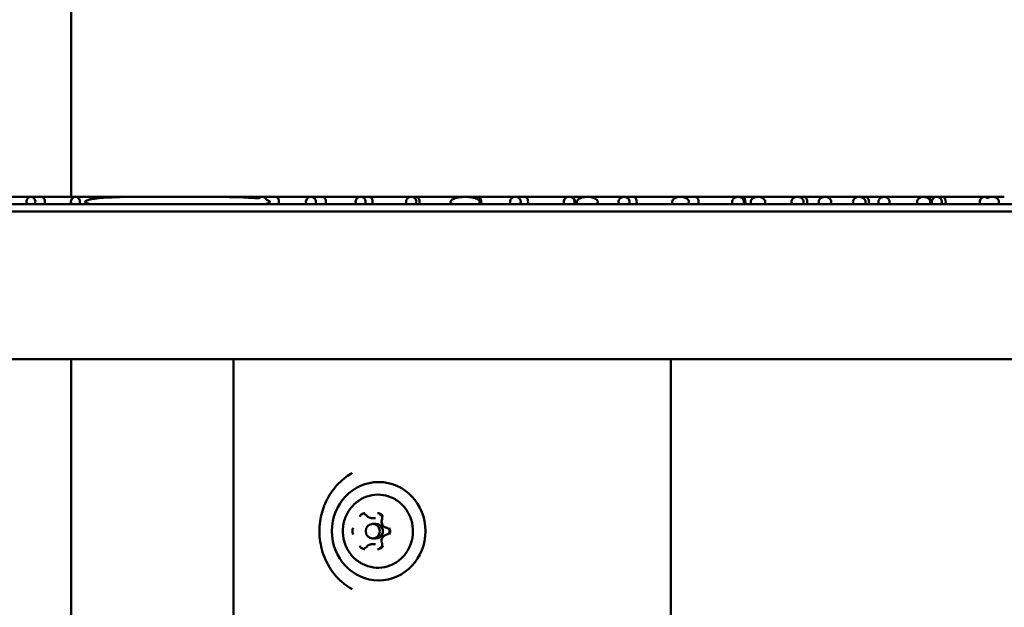
# Model space of a CAD drawing. Units: millimetres. Extents: x -1533 to 16158, y 0 to 28915.
# Drawn here: x 2838 to 3039, y 14798 to 14918 of the extents above; entities that cross this region are included whole.
import ezdxf

# ---------------------------------------------------------------- set-up
doc = ezdxf.new("R2010")
doc.units = ezdxf.units.MM
doc.layers.add('MD_Visible', color=7, linetype='Continuous', lineweight=50)
doc.styles.get("Standard").update_dxf_attribs({"font": 'arial.ttf'})
doc.dimstyles.new('ISO-25 (BySec)', dxfattribs={"dimtxt": 120, "dimasz": 60, "dimexe": 1.25, "dimexo": 0.625, "dimgap": 80, "dimtad": 1, "dimlfac": 0.1, "dimrnd": 5, "dimtxsty": 'Standard', "dimcen": 0, "dimse1": 1, "dimse2": 1, "dimclrd": 256, "dimclre": 256, "dimclrt": 256, "dimadec": 0, "dimazin": 0, "dimtfac": 1, "dimtmove": 1, "dimatfit": 3, "dimldrblk": 'DOTBLANK', "dimfxl": 1, "dimlwd": 5, "dimlwe": 5, "dimarcsym": 0})

# ---------------------------------------------------------------- blocks, each defined once
blk = doc.blocks.new('CustomObjectsInViewport3_0')
at = {"layer": 'MD_Visible', "extrusion": (0, 1, 0)}
for p, q in [((8062.81, 12840.38), (8062.81, 14192.93)), ((8047.32, 12840.38), (8054.66, 12840.38)), ((8056.84, 12840.38), (8054.66, 12840.38)), ((8056.84, 12840.38), (8063.71, 12840.38)), ((8066.37, 12840.38), (8063.71, 12840.38)), ((8066.37, 12840.38), (8072.94, 12840.38)), ((8075.89, 12840.38), (8072.94, 12840.38)), ((8075.89, 12840.38), (8078.17, 12840.38)), ((8078.17, 12840.38), (8082.34, 12840.38)), ((8082.37, 12840.38), (8082.34, 12840.38)), ((8082.37, 12840.38), (8090.19, 12840.38)), ((8090.19, 12840.38), (8091.92, 12840.38)), ((8094.94, 12840.38), (8091.92, 12840.38)), ((8094.94, 12840.38), (8101.68, 12840.38)), ((8104.47, 12840.38), (8101.68, 12840.38)), ((8104.47, 12840.38), (8111.61, 12840.38)), ((8113.99, 12840.38), (8111.61, 12840.38)), ((8113.99, 12840.38), (8121.72, 12840.38)), ((8123.52, 12840.38), (8121.72, 12840.38)), ((8123.52, 12840.38), (8132.02, 12840.38)), ((8133.04, 12840.38), (8132.02, 12840.38)), ((8133.04, 12840.38), (8142.51, 12840.38)), ((8142.57, 12840.38), (8142.51, 12840.38)), ((8142.57, 12840.38), (8143.07, 12840.38)), ((8145.61, 12840.38), (8143.07, 12840.38)), ((8145.61, 12840.38), (8153.22, 12840.38)), ((8155.14, 12840.38), (8153.22, 12840.38)), ((8155.14, 12840.38), (8164.14, 12840.38)), ((8164.66, 12840.38), (8164.14, 12840.38)), ((8164.66, 12840.38), (8167.85, 12840.38)), ((8167.85, 12840.38), (8175.31, 12840.38)), ((8177.23, 12840.38), (8175.31, 12840.38)), ((8177.23, 12840.38), (8186.75, 12840.38)), ((8186.76, 12840.38), (8186.75, 12840.38)), ((8186.76, 12840.38), (8186.8, 12840.38)), ((8189.8, 12840.38), (8186.8, 12840.38)), ((8189.8, 12840.38), (8198.5, 12840.38)), ((8199.33, 12840.38), (8198.5, 12840.38)), ((8199.33, 12840.38), (8202.55, 12840.38)), ((8202.55, 12840.38), (8210.61, 12840.38)), ((8211.9, 12840.38), (8210.61, 12840.38)), ((8211.9, 12840.38), (8216.17, 12840.38)), ((8216.17, 12840.38), (8223.15, 12840.38)), ((8224.47, 12840.38), (8223.15, 12840.38)), ((8224.47, 12840.38), (8228.18, 12840.38)), ((8228.18, 12840.38), (8236.25, 12840.38)), ((8237.04, 12840.38), (8236.25, 12840.38)), ((8237.04, 12840.38), (8238.92, 12840.38)), ((8240.08, 12840.38), (8238.92, 12840.38)), ((8240.08, 12840.38), (8248.6, 12840.38)), ((8248.6, 12840.38), (8250.12, 12840.38)), ((8252.65, 12840.38), (8250.12, 12840.38)), ((7942.85, 12838.88), (8337.85, 12838.88)), ((8337.85, 12837.38), (7942.85, 12837.38)), ((8310.63, 12807.38), (7942.85, 12807.38)), ((8062.81, 12637.38), (8062.81, 12807.38)), ((8095.85, 12807.38), (8095.85, 12637.38)), ((8184.85, 12807.38), (8184.85, 12721.01)), ((8125.47, 12782.38), (8125.4, 12782.38)), ((8123.96, 12775.04), (8124.75, 12775.04)), ((8124.83, 12773.88), (8124.19, 12773.88)), ((8124.83, 12770.88), (8124.19, 12770.88)), ((8123.96, 12769.71), (8124.75, 12769.71)), ((8125.47, 12762.38), (8125.4, 12762.38))]:
    blk.add_line(p, q, dxfattribs=at)
at = {"layer": 'MD_Visible', "extrusion": (1.22465e-16, 0, -1)}
for centre, major_axis, ratio, start_param, end_param in [((8056.84, 12839.38), (0, 1), 0.648043, 0, 2.094395), ((8066.37, 12839.38), (0, 1), 0.648043, 0, 1.02529), ((8072.94, 12839.37), (-0.02, 1), 0.929613, -0.302737, 0.289405), ((8075.89, 12839.38), (0, 1), 0.648043, 0, 0.100748), ((8082.37, 12838.38), (0, 2), 0.888831, -0.010105, -0.010094), ((8082.37, 12838.38), (0, 2), 0.458236, -0.000038, 0.074217), ((8091.92, 12839.38), (-0.02, 1), 0.965588, -0.049606, 0.098978), ((8123.52, 12839.38), (0, 1), 0.648043, 0, 2.094395), ((8133.04, 12839.38), (0, 1), 0.648043, 0, 2.094395), ((8142.57, 12838.39), (0, 1.99), 0.458236, -0.000086, 0.097152), ((8145.61, 12839.38), (0, 1), 0.648043, 0, 2.094395), ((8177.23, 12839.38), (0, 1), 0.648043, 0, 2.094395), ((8186.76, 12839.38), (0, 1), 0.648048, 0, 0.016134), ((8189.8, 12839.38), (0, 1), 0.648043, 0, 2.094395), ((8199.33, 12839.38), (0, 1), 0.648043, 0, 2.094395), ((8211.9, 12839.38), (0, 1), 0.648043, 0, 2.094395), ((8224.47, 12839.38), (0, 1), 0.648043, 0, 2.094395), ((8237.04, 12839.38), (0, 1), 0.648043, 0, 2.094395), ((8125.4, 12772.38), (0, 10), 0.95252, -1.570796, 4.712389), ((8124.83, 12772.38), (0, 1.5), 0.95252, 0, 3.141593)]:
    blk.add_ellipse(centre, major_axis=major_axis, ratio=ratio, start_param=start_param, end_param=end_param, dxfattribs=at)
at = {"layer": 'MD_Visible', "extrusion": (1.22465e-16, -3.85186e-34, -1)}
blk.add_ellipse((8082.34, 12839.38), major_axis=(-0.018, 1), ratio=0.949157, start_param=-0.085417, end_param=0.122038, dxfattribs=at)
at = {"layer": 'MD_Visible', "extrusion": (1.22465e-16, 2.86986e-42, -1)}
for centre, end_param in [((8094.94, 12839.38), 0.260683), ((8113.99, 12839.38), 2.094395), ((8164.66, 12839.38), 2.094395)]:
    blk.add_ellipse(centre, major_axis=(0, 1), ratio=0.648043, start_param=0, end_param=end_param, dxfattribs=at)
at = {"layer": 'MD_Visible', "extrusion": (1.22465e-16, 1.43493e-42, -1)}
for centre in [(8104.47, 12839.38), (8155.14, 12839.38), (8240.08, 12839.38)]:
    blk.add_ellipse(centre, major_axis=(0, 1), ratio=0.648043, start_param=0, end_param=2.094395, dxfattribs=at)
at = {"layer": 'MD_Visible', "extrusion": (1.22465e-16, 7.70372e-34, -1)}
blk.add_ellipse((8142.52, 12839.38), major_axis=(-1.06, 0.02), ratio=0.944035, start_param=1.263916, end_param=1.689871, dxfattribs=at)
at = {"layer": 'MD_Visible', "extrusion": (1.22465e-16, -7.70372e-34, -1)}
blk.add_ellipse((8186.75, 12838.92), major_axis=(0.04, 1.46), ratio=0.959417, start_param=-0.098217, end_param=-0.015431, dxfattribs=at)
at = {"layer": 'MD_Visible', "extrusion": (1.22465e-16, -4.81482e-35, -1)}
blk.add_ellipse((8101.68, 12839.38), major_axis=(0.003, 0.998), ratio=0.979728, start_param=1.962109, end_param=2.094285, dxfattribs=at)
at = {"layer": 'MD_Visible'}
blk.add_ellipse((8124.19, 12772.38), major_axis=(0, 1.5), ratio=0.95252, start_param=-1.570796, end_param=4.712389, dxfattribs=at)
for points, knots in [([(8055.43, 12838.88), (8055.47, 12838.96), (8055.5, 12839.04), (8055.55, 12839.23), (8055.56, 12839.33), (8055.55, 12839.55), (8055.52, 12839.68), (8055.42, 12839.91), (8055.35, 12840.02), (8055.18, 12840.2), (8055.08, 12840.27), (8054.87, 12840.36), (8054.76, 12840.38), (8054.55, 12840.38), (8054.44, 12840.35), (8054.23, 12840.27), (8054.13, 12840.2), (8053.96, 12840.02), (8053.89, 12839.91), (8053.79, 12839.68), (8053.77, 12839.55), (8053.76, 12839.32), (8053.77, 12839.23), (8053.81, 12839.04), (8053.84, 12838.96), (8053.88, 12838.88)], [-0.4227929, -0.4227929, -0.4227929, -0.4227929, -0.3950982, -0.3950982, -0.3656019, -0.3656019, -0.3270934, -0.3270934, -0.2872664, -0.2872664, -0.248367, -0.248367, -0.2113673, -0.2113673, -0.1743254, -0.1743254, -0.1353392, -0.1353392, -0.0954933, -0.0954933, -0.0570067, -0.0570067, -0.0276185, -0.0276185, -0.000001, -0.000001, -0.000001, -0.000001]), ([(8064.5, 12838.88), (8064.54, 12838.96), (8064.57, 12839.04), (8064.62, 12839.22), (8064.63, 12839.32), (8064.62, 12839.55), (8064.59, 12839.68), (8064.49, 12839.91), (8064.42, 12840.02), (8064.24, 12840.2), (8064.14, 12840.27), (8063.93, 12840.36), (8063.82, 12840.38), (8063.6, 12840.38), (8063.49, 12840.35), (8063.27, 12840.27), (8063.17, 12840.2), (8063, 12840.02), (8062.93, 12839.91), (8062.83, 12839.67), (8062.8, 12839.55), (8062.79, 12839.32), (8062.8, 12839.22), (8062.84, 12839.04), (8062.87, 12838.96), (8062.92, 12838.88)], [-0.4212978, -0.4212978, -0.4212978, -0.4212978, -0.3938066, -0.3938066, -0.3645162, -0.3645162, -0.3258159, -0.3258159, -0.2860038, -0.2860038, -0.247331, -0.247331, -0.2106251, -0.2106251, -0.1738908, -0.1738908, -0.1351588, -0.1351588, -0.0953331, -0.0953331, -0.0566469, -0.0566469, -0.0274353, -0.0274353, -0.000001, -0.000001, -0.000001, -0.000001]), ([(8066.82, 12838.88), (8066.61, 12838.92), (8066.39, 12838.97), (8066.1, 12839.07), (8065.98, 12839.11), (8065.85, 12839.19), (8065.81, 12839.21), (8065.76, 12839.26), (8065.74, 12839.28), (8065.72, 12839.31), (8065.71, 12839.33), (8065.71, 12839.35), (8065.7, 12839.36), (8065.7, 12839.38), (8065.7, 12839.39), (8065.71, 12839.4), (8065.71, 12839.43), (8065.72, 12839.44), (8065.74, 12839.48), (8065.76, 12839.5), (8065.81, 12839.54), (8065.85, 12839.57), (8065.98, 12839.64), (8066.1, 12839.69), (8066.52, 12839.82), (8066.9, 12839.9), (8068.31, 12840.12), (8069.63, 12840.21), (8071.35, 12840.29), (8071.99, 12840.31), (8072.65, 12840.33)], [-0.1292556, -0.1292556, -0.1292556, -0.1292556, -0.0642631, -0.0642631, -0.0294006, -0.0294006, -0.0160888, -0.0160888, -0.0080444, -0.0080444, -0.0040222, -0.0040222, 0, 0, 0, 0.0040222, 0.0040222, 0.0080444, 0.0080444, 0.0160888, 0.0160888, 0.0294006, 0.0294006, 0.0642631, 0.0642631, 0.1706582, 0.1706582, 0.5302274, 0.5302274, 0.7312031, 0.7312031, 0.7312031, 0.7312031]), ([(8073.19, 12840.34), (8074.55, 12840.37), (8075.96, 12840.37), (8079.02, 12840.38), (8080.67, 12840.38), (8082.24, 12840.37)], [-6.6910185, -6.6910185, -6.6910185, -6.6910185, -6.2779037, -6.2779037, -5.8026905, -5.8026905, -5.8026905, -5.8026905]), ([(8082.44, 12840.37), (8083.02, 12840.37), (8083.59, 12840.37), (8086.27, 12840.37), (8088.62, 12840.38), (8091.27, 12840.38), (8091.56, 12840.38), (8091.85, 12840.37)], [-5.7829151, -5.7829151, -5.7829151, -5.7829151, -5.6083006, -5.6083006, -4.9386975, -4.9386975, -4.8567903, -4.8567903, -4.8567903, -4.8567903]), ([(8092, 12840.37), (8094.02, 12840.37), (8096.04, 12840.34), (8098.84, 12840.22), (8099.94, 12840.16), (8100.94, 12840.04)], [-4.8432352, -4.8432352, -4.8432352, -4.8432352, -4.2690945, -4.2690945, -3.9786579, -3.9786579, -3.9786579, -3.9786579]), ([(8100.94, 12840.04), (8100.95, 12840.05), (8100.97, 12840.07), (8101.07, 12840.17), (8101.18, 12840.25), (8101.42, 12840.35), (8101.55, 12840.38), (8101.8, 12840.38), (8101.93, 12840.35), (8102.17, 12840.25), (8102.28, 12840.17), (8102.46, 12839.99), (8102.54, 12839.88), (8102.59, 12839.76), (8102.59, 12839.76), (8102.59, 12839.76)], [-0.232856, -0.232856, -0.232856, -0.232856, -0.2268493, -0.2268493, -0.1889753, -0.1889753, -0.1511013, -0.1511013, -0.1132097, -0.1132097, -0.0753181, -0.0753181, -0.0376591, -0.0376591, -0.037609, -0.037609, -0.037609, -0.037609]), ([(8112.47, 12838.88), (8112.52, 12838.96), (8112.56, 12839.04), (8112.6, 12839.23), (8112.61, 12839.32), (8112.6, 12839.55), (8112.57, 12839.68), (8112.46, 12839.91), (8112.39, 12840.02), (8112.19, 12840.2), (8112.08, 12840.27), (8111.85, 12840.36), (8111.73, 12840.38), (8111.48, 12840.38), (8111.36, 12840.36), (8111.13, 12840.27), (8111.02, 12840.2), (8110.83, 12840.02), (8110.75, 12839.91), (8110.64, 12839.68), (8110.61, 12839.55), (8110.6, 12839.32), (8110.61, 12839.23), (8110.66, 12839.04), (8110.69, 12838.96), (8110.74, 12838.88)], [-0.4221589, -0.4221589, -0.4221589, -0.4221589, -0.3945914, -0.3945914, -0.3652455, -0.3652455, -0.3266746, -0.3266746, -0.2868367, -0.2868367, -0.247962, -0.247962, -0.2110521, -0.2110521, -0.174176, -0.174176, -0.1353693, -0.1353693, -0.0955497, -0.0955497, -0.0569599, -0.0569599, -0.0275825, -0.0275825, -0.000002, -0.000002, -0.000002, -0.000002]), ([(8122.6, 12838.88), (8122.65, 12838.96), (8122.69, 12839.04), (8122.73, 12839.23), (8122.74, 12839.33), (8122.73, 12839.55), (8122.7, 12839.68), (8122.59, 12839.91), (8122.51, 12840.02), (8122.32, 12840.2), (8122.2, 12840.27), (8121.97, 12840.36), (8121.84, 12840.38), (8121.59, 12840.38), (8121.47, 12840.36), (8121.23, 12840.27), (8121.12, 12840.2), (8120.93, 12840.02), (8120.85, 12839.91), (8120.74, 12839.68), (8120.71, 12839.55), (8120.7, 12839.33), (8120.71, 12839.23), (8120.75, 12839.04), (8120.79, 12838.96), (8120.84, 12838.88)], [-0.4240392, -0.4240392, -0.4240392, -0.4240392, -0.3962376, -0.3962376, -0.3666649, -0.3666649, -0.3283371, -0.3283371, -0.2884703, -0.2884703, -0.2492796, -0.2492796, -0.2119854, -0.2119854, -0.1747386, -0.1747386, -0.1356434, -0.1356434, -0.0958016, -0.0958016, -0.0574478, -0.0574478, -0.0278263, -0.0278263, -0.000001, -0.000001, -0.000001, -0.000001]), ([(8132.92, 12838.88), (8132.97, 12838.96), (8133, 12839.04), (8133.05, 12839.23), (8133.06, 12839.33), (8133.05, 12839.56), (8133.02, 12839.68), (8132.91, 12839.91), (8132.82, 12840.02), (8132.63, 12840.2), (8132.51, 12840.27), (8132.27, 12840.36), (8132.14, 12840.38), (8131.89, 12840.38), (8131.77, 12840.36), (8131.52, 12840.27), (8131.41, 12840.2), (8131.21, 12840.02), (8131.13, 12839.92), (8131.02, 12839.68), (8130.99, 12839.56), (8130.98, 12839.33), (8130.98, 12839.23), (8131.03, 12839.04), (8131.07, 12838.96), (8131.12, 12838.88)], [-0.4265945, -0.4265945, -0.4265945, -0.4265945, -0.3984837, -0.3984837, -0.3686128, -0.3686128, -0.3305972, -0.3305972, -0.2906832, -0.2906832, -0.2510669, -0.2510669, -0.2132532, -0.2132532, -0.1755021, -0.1755021, -0.1360116, -0.1360116, -0.0961291, -0.0961291, -0.05808, -0.05808, -0.0281439, -0.0281439, -0.000001, -0.000001, -0.000001, -0.000001]), ([(8140.43, 12838.88), (8140.36, 12838.92), (8140.28, 12838.96), (8140.17, 12839.06), (8140.12, 12839.11), (8140.05, 12839.21), (8140.03, 12839.25), (8140.01, 12839.34), (8140.01, 12839.38), (8140.02, 12839.47), (8140.04, 12839.52), (8140.1, 12839.63), (8140.16, 12839.69), (8140.4, 12839.89), (8140.65, 12839.99), (8141.02, 12840.12), (8141.24, 12840.18), (8141.7, 12840.27), (8141.96, 12840.31), (8142.21, 12840.34)], [0.000001, 0.000001, 0.000001, 0.000001, 0.0247417, 0.0247417, 0.0454546, 0.0454546, 0.059778, 0.059778, 0.0726974, 0.0726974, 0.0877098, 0.0877098, 0.1110294, 0.1110294, 0.180742, 0.180742, 0.2665156, 0.2665156, 0.3666974, 0.3666974, 0.3666974, 0.3666974]), ([(8142.66, 12840.37), (8143.14, 12840.39), (8143.64, 12840.37), (8144.52, 12840.26), (8144.88, 12840.18), (8145.42, 12839.98), (8145.62, 12839.88), (8145.82, 12839.71), (8145.88, 12839.65), (8145.95, 12839.53), (8145.97, 12839.48), (8145.98, 12839.38), (8145.98, 12839.33), (8145.96, 12839.23), (8145.93, 12839.19), (8145.87, 12839.09), (8145.82, 12839.05), (8145.72, 12838.96), (8145.66, 12838.91), (8145.6, 12838.88)], [0.000001, 0.000001, 0.000001, 0.000001, 0.1439476, 0.1439476, 0.2670778, 0.2670778, 0.3710958, 0.3710958, 0.4201005, 0.4201005, 0.4518198, 0.4518198, 0.4793652, 0.4793652, 0.510146, 0.510146, 0.5464199, 0.5464199, 0.5888549, 0.5888549, 0.5888549, 0.5888549]), ([(8154.15, 12838.88), (8154.2, 12838.96), (8154.24, 12839.05), (8154.29, 12839.23), (8154.3, 12839.33), (8154.29, 12839.54), (8154.26, 12839.65), (8154.17, 12839.86), (8154.1, 12839.96), (8153.92, 12840.15), (8153.8, 12840.23), (8153.53, 12840.35), (8153.37, 12840.38), (8153.06, 12840.38), (8152.91, 12840.35), (8152.64, 12840.23), (8152.52, 12840.15), (8152.33, 12839.96), (8152.26, 12839.86), (8152.17, 12839.65), (8152.14, 12839.54), (8152.13, 12839.34), (8152.14, 12839.24), (8152.19, 12839.05), (8152.23, 12838.96), (8152.28, 12838.88)], [-0.4341407, -0.4341407, -0.4341407, -0.4341407, -0.4055085, -0.4055085, -0.3753953, -0.3753953, -0.3431962, -0.3431962, -0.3064067, -0.3064067, -0.2634662, -0.2634662, -0.2170721, -0.2170721, -0.1706776, -0.1706776, -0.1279168, -0.1279168, -0.091127, -0.091127, -0.0587969, -0.0587969, -0.0286335, -0.0286335, -0.000001, -0.000001, -0.000001, -0.000001]), ([(8165.1, 12838.88), (8165.15, 12838.96), (8165.19, 12839.05), (8165.24, 12839.24), (8165.25, 12839.34), (8165.24, 12839.54), (8165.21, 12839.65), (8165.12, 12839.86), (8165.05, 12839.96), (8164.86, 12840.15), (8164.74, 12840.23), (8164.46, 12840.35), (8164.3, 12840.38), (8163.98, 12840.38), (8163.82, 12840.35), (8163.55, 12840.23), (8163.43, 12840.15), (8163.24, 12839.96), (8163.17, 12839.86), (8163.07, 12839.65), (8163.05, 12839.55), (8163.03, 12839.34), (8163.04, 12839.24), (8163.1, 12839.05), (8163.14, 12838.96), (8163.19, 12838.88)], [-0.4394706, -0.4394706, -0.4394706, -0.4394706, -0.410646, -0.410646, -0.3804456, -0.3804456, -0.348169, -0.348169, -0.3110064, -0.3110064, -0.268241, -0.268241, -0.2197372, -0.2197372, -0.1713934, -0.1713934, -0.1288642, -0.1288642, -0.0916676, -0.0916676, -0.0592177, -0.0592177, -0.0288813, -0.0288813, -0.000001, -0.000001, -0.000001, -0.000001]), ([(8169.67, 12838.88), (8169.76, 12838.96), (8169.83, 12839.04), (8169.91, 12839.18), (8169.93, 12839.24), (8169.95, 12839.37), (8169.94, 12839.44), (8169.91, 12839.58), (8169.87, 12839.65), (8169.75, 12839.81), (8169.64, 12839.91), (8169.33, 12840.1), (8169.1, 12840.2), (8168.51, 12840.34), (8168.16, 12840.38), (8167.49, 12840.38), (8167.13, 12840.33), (8166.53, 12840.18), (8166.3, 12840.08), (8165.99, 12839.88), (8165.89, 12839.79), (8165.78, 12839.63), (8165.74, 12839.56), (8165.71, 12839.43), (8165.71, 12839.37), (8165.73, 12839.24), (8165.75, 12839.18), (8165.83, 12839.04), (8165.9, 12838.96), (8166, 12838.88)], [-0.603619, -0.603619, -0.603619, -0.603619, -0.5667239, -0.5667239, -0.5419771, -0.5419771, -0.5176355, -0.5176355, -0.4877797, -0.4877797, -0.4405345, -0.4405345, -0.3780887, -0.3780887, -0.3012823, -0.3012823, -0.2230132, -0.2230132, -0.1594572, -0.1594572, -0.1140364, -0.1140364, -0.085522, -0.085522, -0.0621562, -0.0621562, -0.0382227, -0.0382227, -0.000001, -0.000001, -0.000001, -0.000001]), ([(8176.29, 12838.88), (8176.34, 12838.96), (8176.38, 12839.04), (8176.43, 12839.22), (8176.45, 12839.32), (8176.44, 12839.52), (8176.41, 12839.63), (8176.32, 12839.84), (8176.25, 12839.94), (8176.06, 12840.14), (8175.94, 12840.22), (8175.65, 12840.34), (8175.48, 12840.38), (8175.15, 12840.38), (8174.98, 12840.34), (8174.69, 12840.22), (8174.56, 12840.14), (8174.38, 12839.95), (8174.31, 12839.85), (8174.21, 12839.63), (8174.19, 12839.53), (8174.18, 12839.32), (8174.19, 12839.23), (8174.24, 12839.04), (8174.28, 12838.96), (8174.33, 12838.88)], [-0.4461223, -0.4461223, -0.4461223, -0.4461223, -0.417894, -0.417894, -0.3886812, -0.3886812, -0.3565192, -0.3565192, -0.3194233, -0.3194233, -0.2746522, -0.2746522, -0.2230614, -0.2230614, -0.1716781, -0.1716781, -0.1271988, -0.1271988, -0.0900425, -0.0900425, -0.0576643, -0.0576643, -0.0282928, -0.0282928, -0.000001, -0.000001, -0.000001, -0.000001]), ([(8185.3, 12838.88), (8185.26, 12838.93), (8185.21, 12838.98), (8185.14, 12839.09), (8185.12, 12839.15), (8185.08, 12839.28), (8185.07, 12839.35), (8185.08, 12839.5), (8185.1, 12839.58), (8185.19, 12839.75), (8185.26, 12839.84), (8185.46, 12840.02), (8185.6, 12840.1), (8185.89, 12840.23), (8186.04, 12840.28), (8186.34, 12840.35), (8186.5, 12840.37), (8186.65, 12840.37)], [0.000001, 0.000001, 0.000001, 0.000001, 0.0209274, 0.0209274, 0.0398967, 0.0398967, 0.0619598, 0.0619598, 0.0861569, 0.0861569, 0.1183243, 0.1183243, 0.1558826, 0.1558826, 0.1879177, 0.1879177, 0.2220575, 0.2220575, 0.2220575, 0.2220575]), ([(8186.77, 12840.38), (8186.92, 12840.38), (8187.07, 12840.37), (8187.36, 12840.33), (8187.5, 12840.29), (8187.84, 12840.18), (8188.02, 12840.08), (8188.27, 12839.89), (8188.35, 12839.79), (8188.45, 12839.62), (8188.48, 12839.54), (8188.5, 12839.38), (8188.49, 12839.3), (8188.46, 12839.17), (8188.43, 12839.1), (8188.36, 12838.99), (8188.32, 12838.93), (8188.27, 12838.88)], [0.000001, 0.000001, 0.000001, 0.000001, 0.0465832, 0.0465832, 0.0912605, 0.0912605, 0.1597676, 0.1597676, 0.2109773, 0.2109773, 0.2486947, 0.2486947, 0.2824488, 0.2824488, 0.3120575, 0.3120575, 0.3443326, 0.3443326, 0.3443326, 0.3443326]), ([(8199.53, 12838.88), (8199.58, 12838.95), (8199.63, 12839.04), (8199.68, 12839.21), (8199.69, 12839.31), (8199.69, 12839.51), (8199.67, 12839.61), (8199.58, 12839.82), (8199.51, 12839.93), (8199.31, 12840.12), (8199.18, 12840.21), (8198.86, 12840.34), (8198.68, 12840.38), (8198.32, 12840.38), (8198.14, 12840.34), (8197.83, 12840.21), (8197.69, 12840.13), (8197.5, 12839.93), (8197.43, 12839.83), (8197.34, 12839.62), (8197.31, 12839.51), (8197.31, 12839.31), (8197.32, 12839.21), (8197.38, 12839.04), (8197.42, 12838.95), (8197.47, 12838.88)], [-0.4520319, -0.4520319, -0.4520319, -0.4520319, -0.4239847, -0.4239847, -0.3955889, -0.3955889, -0.3633857, -0.3633857, -0.3256178, -0.3256178, -0.2778828, -0.2778828, -0.2259884, -0.2259884, -0.1740828, -0.1740828, -0.1267443, -0.1267443, -0.0889469, -0.0889469, -0.0564546, -0.0564546, -0.0279979, -0.0279979, -0.000001, -0.000001, -0.000001, -0.000001]), ([(8203.81, 12838.88), (8203.85, 12838.92), (8203.88, 12838.97), (8203.93, 12839.07), (8203.96, 12839.13), (8204, 12839.26), (8204.01, 12839.35), (8203.99, 12839.52), (8203.97, 12839.61), (8203.88, 12839.8), (8203.8, 12839.9), (8203.58, 12840.1), (8203.42, 12840.19), (8203.02, 12840.34), (8202.78, 12840.38), (8202.31, 12840.38), (8202.07, 12840.34), (8201.66, 12840.18), (8201.5, 12840.09), (8201.28, 12839.88), (8201.21, 12839.79), (8201.12, 12839.6), (8201.09, 12839.52), (8201.08, 12839.34), (8201.09, 12839.26), (8201.13, 12839.12), (8201.16, 12839.07), (8201.21, 12838.97), (8201.25, 12838.92), (8201.28, 12838.88)], [-0.4486574, -0.4486574, -0.4486574, -0.4486574, -0.4306251, -0.4306251, -0.4132757, -0.4132757, -0.3877299, -0.3877299, -0.3600508, -0.3600508, -0.3249866, -0.3249866, -0.2796063, -0.2796063, -0.2243118, -0.2243118, -0.1684891, -0.1684891, -0.122649, -0.122649, -0.0878677, -0.0878677, -0.0606926, -0.0606926, -0.0356051, -0.0356051, -0.0181501, -0.0181501, -0.000001, -0.000001, -0.000001, -0.000001]), ([(8211.67, 12838.88), (8211.72, 12838.94), (8211.76, 12839.02), (8211.82, 12839.17), (8211.83, 12839.26), (8211.84, 12839.44), (8211.83, 12839.54), (8211.76, 12839.74), (8211.7, 12839.85), (8211.53, 12840.05), (8211.41, 12840.15), (8211.09, 12840.31), (8210.89, 12840.36), (8210.58, 12840.38), (8210.48, 12840.38), (8210.18, 12840.33), (8210, 12840.26), (8209.72, 12840.08), (8209.61, 12839.98), (8209.47, 12839.77), (8209.42, 12839.67), (8209.38, 12839.47), (8209.37, 12839.37), (8209.39, 12839.2), (8209.41, 12839.13), (8209.47, 12839), (8209.5, 12838.94), (8209.54, 12838.88)], [-0.4460218, -0.4460218, -0.4460218, -0.4460218, -0.4209485, -0.4209485, -0.3963604, -0.3963604, -0.3669448, -0.3669448, -0.3315079, -0.3315079, -0.2854364, -0.2854364, -0.2306275, -0.2306275, -0.2027867, -0.2027867, -0.1506361, -0.1506361, -0.1073818, -0.1073818, -0.0733572, -0.0733572, -0.0433514, -0.0433514, -0.0220077, -0.0220077, -0.000001, -0.000001, -0.000001, -0.000001]), ([(8217.27, 12838.88), (8217.32, 12838.95), (8217.37, 12839.04), (8217.43, 12839.22), (8217.44, 12839.31), (8217.43, 12839.5), (8217.41, 12839.59), (8217.33, 12839.8), (8217.26, 12839.9), (8217.07, 12840.1), (8216.93, 12840.19), (8216.58, 12840.34), (8216.37, 12840.38), (8215.96, 12840.38), (8215.74, 12840.34), (8215.39, 12840.18), (8215.25, 12840.09), (8215.06, 12839.89), (8214.99, 12839.79), (8214.91, 12839.59), (8214.89, 12839.49), (8214.88, 12839.3), (8214.9, 12839.21), (8214.96, 12839.04), (8215, 12838.95), (8215.06, 12838.88)], [-0.4690592, -0.4690592, -0.4690592, -0.4690592, -0.4397138, -0.4397138, -0.4116438, -0.4116438, -0.3819487, -0.3819487, -0.344512, -0.344512, -0.2945401, -0.2945401, -0.2341381, -0.2341381, -0.1732939, -0.1732939, -0.1230834, -0.1230834, -0.0860075, -0.0860075, -0.0568658, -0.0568658, -0.0293189, -0.0293189, -0.000001, -0.000001, -0.000001, -0.000001]), ([(8224.26, 12838.88), (8224.32, 12838.96), (8224.37, 12839.05), (8224.42, 12839.23), (8224.44, 12839.32), (8224.43, 12839.5), (8224.41, 12839.59), (8224.33, 12839.79), (8224.26, 12839.89), (8224.07, 12840.09), (8223.93, 12840.18), (8223.58, 12840.34), (8223.36, 12840.38), (8222.95, 12840.38), (8222.74, 12840.34), (8222.38, 12840.19), (8222.24, 12840.1), (8222.05, 12839.9), (8221.98, 12839.8), (8221.9, 12839.6), (8221.88, 12839.51), (8221.87, 12839.32), (8221.88, 12839.23), (8221.94, 12839.05), (8221.99, 12838.96), (8222.04, 12838.88)], [-0.4742044, -0.4742044, -0.4742044, -0.4742044, -0.4428406, -0.4428406, -0.415982, -0.415982, -0.3873812, -0.3873812, -0.3502005, -0.3502005, -0.2991042, -0.2991042, -0.2371016, -0.2371016, -0.1756081, -0.1756081, -0.1249748, -0.1249748, -0.0875704, -0.0875704, -0.0585051, -0.0585051, -0.0312049, -0.0312049, -0.000001, -0.000001, -0.000001, -0.000001]), ([(8229.16, 12838.88), (8229.21, 12838.95), (8229.25, 12839.03), (8229.3, 12839.21), (8229.31, 12839.3), (8229.31, 12839.49), (8229.29, 12839.58), (8229.22, 12839.79), (8229.16, 12839.89), (8228.99, 12840.09), (8228.87, 12840.19), (8228.55, 12840.34), (8228.37, 12840.38), (8228, 12840.38), (8227.81, 12840.34), (8227.49, 12840.18), (8227.37, 12840.09), (8227.2, 12839.89), (8227.14, 12839.78), (8227.06, 12839.58), (8227.05, 12839.48), (8227.04, 12839.29), (8227.06, 12839.2), (8227.11, 12839.03), (8227.15, 12838.95), (8227.2, 12838.88)], [-0.4561499, -0.4561499, -0.4561499, -0.4561499, -0.4284719, -0.4284719, -0.4006505, -0.4006505, -0.3711463, -0.3711463, -0.3340008, -0.3340008, -0.2860294, -0.2860294, -0.2281972, -0.2281972, -0.1699751, -0.1699751, -0.1216116, -0.1216116, -0.0845839, -0.0845839, -0.0553273, -0.0553273, -0.0276668, -0.0276668, -0.000001, -0.000001, -0.000001, -0.000001]), ([(8237.42, 12838.88), (8237.45, 12838.93), (8237.49, 12838.98), (8237.54, 12839.09), (8237.56, 12839.14), (8237.6, 12839.28), (8237.6, 12839.36), (8237.59, 12839.53), (8237.57, 12839.61), (8237.49, 12839.79), (8237.42, 12839.89), (8237.22, 12840.09), (8237.07, 12840.18), (8236.69, 12840.34), (8236.47, 12840.38), (8236.03, 12840.38), (8235.81, 12840.34), (8235.44, 12840.19), (8235.3, 12840.09), (8235.09, 12839.89), (8235.03, 12839.8), (8234.94, 12839.61), (8234.92, 12839.53), (8234.91, 12839.36), (8234.91, 12839.28), (8234.95, 12839.14), (8234.97, 12839.08), (8235.02, 12838.98), (8235.05, 12838.92), (8235.09, 12838.88)], [-0.4539461, -0.4539461, -0.4539461, -0.4539461, -0.4340096, -0.4340096, -0.4155762, -0.4155762, -0.3912033, -0.3912033, -0.3644834, -0.3644834, -0.3293726, -0.3293726, -0.2827769, -0.2827769, -0.2260692, -0.2260692, -0.1701774, -0.1701774, -0.1244674, -0.1244674, -0.0894314, -0.0894314, -0.0623122, -0.0623122, -0.0375008, -0.0375008, -0.0194051, -0.0194051, -0.000001, -0.000001, -0.000001, -0.000001]), ([(8239.8, 12838.88), (8239.84, 12838.95), (8239.88, 12839.03), (8239.92, 12839.2), (8239.94, 12839.29), (8239.93, 12839.49), (8239.92, 12839.6), (8239.84, 12839.81), (8239.79, 12839.91), (8239.62, 12840.12), (8239.51, 12840.2), (8239.24, 12840.34), (8239.08, 12840.38), (8238.76, 12840.38), (8238.6, 12840.34), (8238.32, 12840.2), (8238.21, 12840.11), (8238.05, 12839.91), (8237.99, 12839.81), (8237.92, 12839.59), (8237.9, 12839.49), (8237.9, 12839.29), (8237.91, 12839.2), (8237.96, 12839.03), (8237.99, 12838.95), (8238.04, 12838.88)], [-0.436897, -0.436897, -0.436897, -0.436897, -0.4118668, -0.4118668, -0.3864979, -0.3864979, -0.3567554, -0.3567554, -0.322546, -0.322546, -0.2781849, -0.2781849, -0.2242235, -0.2242235, -0.1699558, -0.1699558, -0.12344, -0.12344, -0.0864407, -0.0864407, -0.0544822, -0.0544822, -0.0271165, -0.0271165, -0.000001, -0.000001, -0.000001, -0.000001]), ([(8247.8, 12838.88), (8247.76, 12838.94), (8247.74, 12839), (8247.7, 12839.12), (8247.69, 12839.19), (8247.67, 12839.36), (8247.67, 12839.47), (8247.71, 12839.7), (8247.75, 12839.8), (8247.88, 12840.02), (8247.96, 12840.12), (8248.14, 12840.26), (8248.23, 12840.3), (8248.4, 12840.36), (8248.48, 12840.37), (8248.64, 12840.38), (8248.71, 12840.37), (8248.87, 12840.34), (8248.96, 12840.3), (8249.09, 12840.22), (8249.14, 12840.18), (8249.19, 12840.14)], [0.000001, 0.000001, 0.000001, 0.000001, 0.0210835, 0.0210835, 0.0407831, 0.0407831, 0.0739698, 0.0739698, 0.1100828, 0.1100828, 0.15377, 0.15377, 0.1910832, 0.1910832, 0.2213714, 0.2213714, 0.2506963, 0.2506963, 0.2847946, 0.2847946, 0.3074966, 0.3074966, 0.3074966, 0.3074966]), ([(8249.19, 12840.14), (8249.28, 12840.19), (8249.38, 12840.24), (8249.6, 12840.31), (8249.71, 12840.34), (8250.01, 12840.38), (8250.2, 12840.38), (8250.56, 12840.34), (8250.74, 12840.29), (8251.06, 12840.14), (8251.2, 12840.05), (8251.39, 12839.86), (8251.45, 12839.77), (8251.53, 12839.6), (8251.55, 12839.53), (8251.56, 12839.38), (8251.56, 12839.31), (8251.53, 12839.18), (8251.51, 12839.11), (8251.45, 12838.99), (8251.41, 12838.93), (8251.37, 12838.88)], [0.000001, 0.000001, 0.000001, 0.000001, 0.0403698, 0.0403698, 0.0863132, 0.0863132, 0.1575348, 0.1575348, 0.2270319, 0.2270319, 0.2950089, 0.2950089, 0.3444388, 0.3444388, 0.3806964, 0.3806964, 0.4126619, 0.4126619, 0.4442745, 0.4442745, 0.4800862, 0.4800862, 0.4800862, 0.4800862]), ([(8102.59, 12839.76), (8102.63, 12839.75), (8102.68, 12839.73), (8102.83, 12839.69), (8102.96, 12839.64), (8103.1, 12839.57), (8103.14, 12839.54), (8103.2, 12839.5), (8103.22, 12839.48), (8103.24, 12839.44), (8103.25, 12839.43), (8103.25, 12839.4), (8103.26, 12839.39), (8103.26, 12839.36), (8103.25, 12839.35), (8103.25, 12839.33), (8103.24, 12839.31), (8103.22, 12839.28), (8103.2, 12839.26), (8103.14, 12839.21), (8103.1, 12839.19), (8102.96, 12839.11), (8102.83, 12839.07), (8102.68, 12839.02), (8102.63, 12839.01), (8102.59, 12839)], [-3.8168788, -3.8168788, -3.8168788, -3.8168788, -3.8031301, -3.8031301, -3.7682677, -3.7682677, -3.7549558, -3.7549558, -3.7469114, -3.7469114, -3.7428893, -3.7428893, -3.7388671, -3.7388671, -3.7348449, -3.7348449, -3.7308227, -3.7308227, -3.7227783, -3.7227783, -3.7094665, -3.7094665, -3.674604, -3.674604, -3.6608553, -3.6608553, -3.6608553, -3.6608553]), ([(8119.99, 12760.56), (8119.41, 12760.9), (8118.85, 12761.28), (8117.17, 12762.64), (8116.15, 12763.79), (8114.61, 12766.33), (8114.03, 12767.74), (8113.4, 12770.54), (8113.28, 12771.97), (8113.47, 12774.64), (8113.73, 12775.93), (8114.59, 12778.35), (8115.2, 12779.51), (8116.73, 12781.63), (8117.7, 12782.61), (8119.18, 12783.7), (8119.6, 12783.97), (8120.03, 12784.22)], [1.725785, 1.725785, 1.725785, 1.725785, 1.940516, 1.940516, 2.415557, 2.415557, 2.869905, 2.869905, 3.286512, 3.286512, 3.674831, 3.674831, 4.072185, 4.072185, 4.501312, 4.501312, 4.65982, 4.65982, 4.65982, 4.65982]), ([(8121.44, 12766.1), (8120.77, 12766.54), (8120.19, 12767.08), (8119.22, 12768.32), (8118.83, 12769.02), (8118.28, 12770.52), (8118.12, 12771.31), (8118.07, 12772.92), (8118.17, 12773.73), (8118.62, 12775.28), (8118.98, 12776.03), (8119.9, 12777.36), (8120.47, 12777.95), (8121.23, 12778.51), (8121.33, 12778.58), (8121.44, 12778.65)], [0.565307, 0.565307, 0.565307, 0.565307, 0.879361, 0.879361, 1.202557, 1.202557, 1.533911, 1.533911, 1.869003, 1.869003, 2.201621, 2.201621, 2.526556, 2.526556, 2.576286, 2.576286, 2.576286, 2.576286]), ([(8121.44, 12778.65), (8122.07, 12779.08), (8122.78, 12779.39), (8124.25, 12779.78), (8125.01, 12779.85), (8126.52, 12779.74), (8127.26, 12779.55), (8128.66, 12778.95), (8129.31, 12778.53), (8130.46, 12777.5), (8130.96, 12776.88), (8131.74, 12775.53), (8132.02, 12774.78), (8132.35, 12773.23), (8132.4, 12772.43), (8132.25, 12770.84), (8132.05, 12770.06), (8131.43, 12768.61), (8131.01, 12767.94), (8129.98, 12766.77), (8129.38, 12766.27), (8128.05, 12765.5), (8127.33, 12765.22), (8125.84, 12764.92), (8125.08, 12764.9), (8123.58, 12765.11), (8122.84, 12765.34), (8121.91, 12765.81), (8121.67, 12765.95), (8121.44, 12766.1)], [2.576286, 2.576286, 2.576286, 2.576286, 2.895535, 2.895535, 3.213723, 3.213723, 3.53164, 3.53164, 3.85024, 3.85024, 4.170069, 4.170069, 4.491069, 4.491069, 4.812783, 4.812783, 5.134614, 5.134614, 5.455946, 5.455946, 5.776245, 5.776245, 6.095266, 6.095266, 6.413332, 6.413332, 6.731308, 6.731308, 6.848492, 6.848492, 6.848492, 6.848492]), ([(8122.61, 12776.03), (8122.61, 12776.03), (8122.61, 12776.03), (8122.48, 12776.03), (8122.36, 12776.02), (8122.15, 12775.95), (8122.06, 12775.91), (8121.89, 12775.81), (8121.81, 12775.75), (8121.64, 12775.58), (8121.56, 12775.48), (8121.5, 12775.36), (8121.5, 12775.36), (8121.5, 12775.36)], [-0.0006567, -0.0006567, -0.0006567, -0.0006567, 0, 0, 0.0394171, 0.0394171, 0.0702393, 0.0702393, 0.1010616, 0.1010616, 0.1404787, 0.1404787, 0.1411354, 0.1411354, 0.1411354, 0.1411354]), ([(8126.26, 12775.36), (8126.26, 12775.36), (8126.26, 12775.36), (8126.2, 12775.48), (8126.12, 12775.58), (8125.97, 12775.75), (8125.89, 12775.81), (8125.72, 12775.91), (8125.63, 12775.95), (8125.41, 12776.02), (8125.28, 12776.03), (8125.15, 12776.03), (8125.15, 12776.03), (8125.15, 12776.03)], [-0.0006567, -0.0006567, -0.0006567, -0.0006567, 0, 0, 0.0394171, 0.0394171, 0.0702393, 0.0702393, 0.1010616, 0.1010616, 0.1404787, 0.1404787, 0.1411354, 0.1411354, 0.1411354, 0.1411354]), ([(8122.45, 12775.82), (8122.49, 12775.82), (8122.53, 12775.81), (8122.61, 12775.8), (8122.64, 12775.79), (8122.72, 12775.76), (8122.75, 12775.74), (8122.82, 12775.7), (8122.85, 12775.67), (8122.91, 12775.61), (8122.94, 12775.58), (8122.97, 12775.55)], [3.1415927, 3.1415927, 3.1415927, 3.1415927, 3.3242961, 3.3242961, 3.5069995, 3.5069995, 3.689703, 3.689703, 3.8724064, 3.8724064, 4.0551099, 4.0551099, 4.0551099, 4.0551099]), ([(8122.97, 12775.55), (8123.01, 12775.49), (8123.06, 12775.43), (8123.18, 12775.32), (8123.24, 12775.27), (8123.37, 12775.19), (8123.44, 12775.16), (8123.58, 12775.1), (8123.65, 12775.08), (8123.8, 12775.05), (8123.88, 12775.04), (8123.96, 12775.04)], [5.3696681, 5.3696681, 5.3696681, 5.3696681, 5.5523715, 5.5523715, 5.735075, 5.735075, 5.9177784, 5.9177784, 6.1004819, 6.1004819, 6.2831853, 6.2831853, 6.2831853, 6.2831853]), ([(8125.46, 12775.82), (8125.54, 12775.82), (8125.61, 12775.8), (8125.74, 12775.76), (8125.81, 12775.72), (8125.92, 12775.63), (8125.97, 12775.57), (8126.05, 12775.45), (8126.08, 12775.38), (8126.11, 12775.24), (8126.12, 12775.16), (8126.12, 12775.02), (8126.1, 12774.94), (8126.08, 12774.87), (8126.07, 12774.86), (8126.07, 12774.85)], [3.141593, 3.141593, 3.141593, 3.141593, 3.47587, 3.47587, 3.806173, 3.806173, 4.128074, 4.128074, 4.44255, 4.44255, 4.752712, 4.752712, 5.061747, 5.061747, 5.102307, 5.102307, 5.102307, 5.102307]), ([(8126.07, 12774.85), (8126.02, 12774.72), (8125.99, 12774.58), (8125.97, 12774.3), (8125.98, 12774.16), (8126.05, 12773.89), (8126.11, 12773.76), (8126.25, 12773.53), (8126.34, 12773.43), (8126.55, 12773.25), (8126.67, 12773.19), (8126.88, 12773.11), (8126.97, 12773.08), (8127.06, 12773.07)], [4.322471, 4.322471, 4.322471, 4.322471, 4.646299, 4.646299, 4.971364, 4.971364, 5.295899, 5.295899, 5.618226, 5.618226, 5.93725, 5.93725, 6.149505, 6.149505, 6.149505, 6.149505]), ([(8120.23, 12773.05), (8120.23, 12773.05), (8120.23, 12773.05), (8120.16, 12772.93), (8120.12, 12772.81), (8120.07, 12772.58), (8120.06, 12772.48), (8120.06, 12772.27), (8120.07, 12772.17), (8120.12, 12771.94), (8120.16, 12771.82), (8120.23, 12771.71), (8120.23, 12771.7), (8120.23, 12771.7)], [-0.0006567, -0.0006567, -0.0006567, -0.0006567, 0, 0, 0.0394171, 0.0394171, 0.0702393, 0.0702393, 0.1010616, 0.1010616, 0.1404787, 0.1404787, 0.1411354, 0.1411354, 0.1411354, 0.1411354]), ([(8127.06, 12773.07), (8127.13, 12773.06), (8127.2, 12773.04), (8127.33, 12772.97), (8127.38, 12772.93), (8127.48, 12772.82), (8127.53, 12772.76), (8127.59, 12772.63), (8127.61, 12772.55), (8127.63, 12772.41), (8127.63, 12772.33), (8127.61, 12772.19), (8127.58, 12772.12), (8127.52, 12771.99), (8127.48, 12771.93), (8127.38, 12771.83), (8127.32, 12771.78), (8127.2, 12771.72), (8127.13, 12771.69), (8127.06, 12771.68), (8127.06, 12771.68), (8127.06, 12771.68)], [3.275273, 3.275273, 3.275273, 3.275273, 3.608865, 3.608865, 3.935983, 3.935983, 4.254601, 4.254601, 4.566953, 4.566953, 4.876297, 4.876297, 5.18573, 5.18573, 5.498316, 5.498316, 5.817163, 5.817163, 6.144314, 6.144314, 6.149505, 6.149505, 6.149505, 6.149505]), ([(8127.53, 12771.7), (8127.53, 12771.7), (8127.53, 12771.71), (8127.6, 12771.82), (8127.65, 12771.94), (8127.71, 12772.17), (8127.72, 12772.27), (8127.72, 12772.48), (8127.71, 12772.58), (8127.65, 12772.81), (8127.6, 12772.93), (8127.53, 12773.05), (8127.53, 12773.05), (8127.53, 12773.05)], [-0.0006567, -0.0006567, -0.0006567, -0.0006567, 0, 0, 0.0394171, 0.0394171, 0.0702393, 0.0702393, 0.1010616, 0.1010616, 0.1404787, 0.1404787, 0.1411354, 0.1411354, 0.1411354, 0.1411354]), ([(8127.06, 12771.68), (8126.93, 12771.66), (8126.8, 12771.62), (8126.56, 12771.5), (8126.45, 12771.42), (8126.26, 12771.23), (8126.18, 12771.12), (8126.06, 12770.88), (8126.01, 12770.74), (8125.97, 12770.47), (8125.97, 12770.33), (8126.01, 12770.09), (8126.03, 12770), (8126.07, 12769.91)], [3.275273, 3.275273, 3.275273, 3.275273, 3.589923, 3.589923, 3.906704, 3.906704, 4.226812, 4.226812, 4.549961, 4.549961, 4.874839, 4.874839, 5.102307, 5.102307, 5.102307, 5.102307]), ([(8121.5, 12769.4), (8121.5, 12769.39), (8121.5, 12769.39), (8121.56, 12769.28), (8121.64, 12769.17), (8121.81, 12769.01), (8121.89, 12768.95), (8122.06, 12768.84), (8122.15, 12768.8), (8122.36, 12768.74), (8122.48, 12768.72), (8122.61, 12768.72), (8122.61, 12768.72), (8122.61, 12768.72)], [-0.0006567, -0.0006567, -0.0006567, -0.0006567, 0, 0, 0.0394171, 0.0394171, 0.0702393, 0.0702393, 0.1010616, 0.1010616, 0.1404787, 0.1404787, 0.1411354, 0.1411354, 0.1411354, 0.1411354]), ([(8122.97, 12769.2), (8122.94, 12769.17), (8122.91, 12769.14), (8122.85, 12769.08), (8122.82, 12769.06), (8122.75, 12769.01), (8122.72, 12769), (8122.64, 12768.97), (8122.61, 12768.96), (8122.53, 12768.94), (8122.49, 12768.94), (8122.45, 12768.94)], [5.3696681, 5.3696681, 5.3696681, 5.3696681, 5.5523715, 5.5523715, 5.735075, 5.735075, 5.9177784, 5.9177784, 6.1004819, 6.1004819, 6.2831853, 6.2831853, 6.2831853, 6.2831853]), ([(8123.96, 12769.71), (8123.88, 12769.71), (8123.8, 12769.71), (8123.65, 12769.68), (8123.58, 12769.66), (8123.44, 12769.6), (8123.37, 12769.56), (8123.24, 12769.48), (8123.18, 12769.43), (8123.06, 12769.33), (8123.01, 12769.27), (8122.97, 12769.2)], [3.1415927, 3.1415927, 3.1415927, 3.1415927, 3.3242961, 3.3242961, 3.5069995, 3.5069995, 3.689703, 3.689703, 3.8724064, 3.8724064, 4.0551099, 4.0551099, 4.0551099, 4.0551099]), ([(8125.15, 12768.72), (8125.15, 12768.72), (8125.15, 12768.72), (8125.28, 12768.72), (8125.41, 12768.74), (8125.63, 12768.8), (8125.72, 12768.84), (8125.89, 12768.95), (8125.97, 12769.01), (8126.12, 12769.17), (8126.2, 12769.28), (8126.26, 12769.39), (8126.26, 12769.39), (8126.26, 12769.4)], [-0.0006567, -0.0006567, -0.0006567, -0.0006567, 0, 0, 0.0394171, 0.0394171, 0.0702393, 0.0702393, 0.1010616, 0.1010616, 0.1404787, 0.1404787, 0.1411354, 0.1411354, 0.1411354, 0.1411354]), ([(8126.07, 12769.91), (8126.1, 12769.84), (8126.11, 12769.77), (8126.12, 12769.62), (8126.12, 12769.55), (8126.09, 12769.4), (8126.06, 12769.33), (8125.99, 12769.21), (8125.94, 12769.15), (8125.84, 12769.06), (8125.78, 12769.02), (8125.65, 12768.96), (8125.58, 12768.94), (8125.49, 12768.94), (8125.48, 12768.94), (8125.46, 12768.94)], [4.322471, 4.322471, 4.322471, 4.322471, 4.633899, 4.633899, 4.943005, 4.943005, 5.252856, 5.252856, 5.566537, 5.566537, 5.887088, 5.887088, 6.215977, 6.215977, 6.283185, 6.283185, 6.283185, 6.283185])]:
    blk.add_open_spline(points, degree=3, knots=knots, dxfattribs=at)
blk = doc.blocks.new('*D18')
at = {"lineweight": 5, "transparency": 16777216}
blk.add_line((6614.29, 14740.78), (6614.29, 16113.29), dxfattribs=at)
at = {"transparency": 16777216}
for points in [[(6604.29, 16113.29), (6624.29, 16113.29), (6614.29, 16173.29)], [(6604.29, 14740.78), (6624.29, 14740.78), (6614.29, 14680.78)]]:
    blk.add_solid(points, dxfattribs=at)
at = {"layer": 'Defpoints', "color": 0, "transparency": 16777216}
for p in [(2475.75, 16173.29), (6614.29, 16173.29), (6251.27, 14680.78)]:
    blk.add_point(p, dxfattribs=at)
at = {"transparency": 16777216, "insert": (6473.02, 15427.04), "char_height": 120, "attachment_point": 5, "rotation": 90}
blk.add_mtext('*150', dxfattribs=at)
blk = doc.blocks.new('_DotBlank')
at = {"color": 0, "linetype": 'ByBlock', "lineweight": -2}
blk.add_line((-0.5, 0), (-1, 0), dxfattribs=at)
blk.add_circle((0, 0), 0.5, dxfattribs=at)

msp = doc.modelspace()

# ---------------------------------------------------------------- block references
at = {"layer": 'MD_Visible'}
msp.add_blockref('CustomObjectsInViewport3_0', (-5214.151, 2041.464), dxfattribs=at)

# ---------------------------------------------------------------- dimensions: what is measured, and where the dimension line sits
dim = msp.add_linear_dim(base=(6614.291, 16173.291), p1=(6251.27, 14680.782), p2=(2475.747, 16173.291), angle=90, dimstyle='ISO-25 (BySec)', override={"dimpost": '*<>'})
dim.commit()
dim.dimension.update_dxf_attribs({"geometry": '*D18', "text_midpoint": (6473.023, 15427.036)})

doc.saveas('drawing.dxf')
